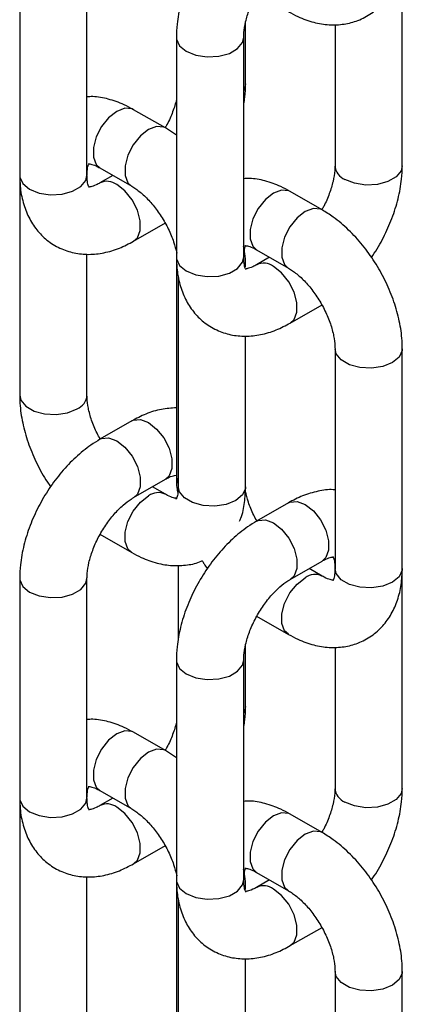
# Model space of a CAD drawing. Units: millimetres. Extents: x -75 to 420, y 0 to 424.
# Drawn here: x -6 to -5, y 398 to 401 of the extents above; entities that cross this region are included whole.
import ezdxf

# ---------------------------------------------------------------- set-up
doc = ezdxf.new("R2010")
doc.units = ezdxf.units.MM

msp = doc.modelspace()

# ---------------------------------------------------------------- linework, layer by layer
at = {"color": 7, "linetype": 'Continuous', "lineweight": 25}
for p, q in [((-4.891937, 400.372753), (-4.891937, 401.025987)), ((-6.029005, 400.997107), (-6.029005, 400.343873)), ((-5.829004, 400.343873), (-5.829004, 400.997107)), ((-5.3576, 400.616008), (-5.3576, 400.799808)), ((-5.091938, 400.792578), (-5.091938, 400.372753)), ((-5.563342, 400.753852), (-5.563342, 400.100618)), ((-5.363341, 400.100618), (-5.363341, 400.753852)), ((-5.596167, 400.484896), (-5.690448, 400.539323)), ((-5.563342, 400.463494), (-5.596167, 400.484896)), ((-5.79044, 400.366116), (-5.696159, 400.311688)), ((-6.029005, 400.343828), (-6.029005, 399.690598)), ((-5.751874, 400.343852), (-5.790439, 400.32159)), ((-5.130502, 400.24164), (-5.224783, 400.296067)), ((-5.690447, 400.148379), (-5.596166, 400.202806)), ((-5.829004, 399.690598), (-5.829004, 400.109831)), ((-5.563342, 400.100573), (-5.563342, 399.447339)), ((-5.324775, 400.122856), (-5.230494, 400.068429)), ((-5.286211, 400.100597), (-5.324775, 400.078335)), ((-5.557601, 400.04569), (-5.557601, 399.418462)), ((-5.224783, 399.905124), (-5.130503, 399.95955)), ((-5.3576, 399.418462), (-5.3576, 399.86607)), ((-5.091936, 399.828437), (-5.091936, 399.175203)), ((-4.891937, 399.175204), (-4.891937, 399.828438)), ((-5.696158, 399.613912), (-5.790439, 399.559485)), ((-5.690447, 399.386274), (-5.596166, 399.440702)), ((-5.596167, 399.396176), (-5.634731, 399.418438)), ((-5.3576, 399.40283), (-5.3576, 399.418414)), ((-5.230495, 399.370656), (-5.324775, 399.31623)), ((-5.79044, 399.277392), (-5.696159, 399.222965)), ((-5.224783, 399.143019), (-5.130503, 399.197446)), ((-5.5576, 399.185009), (-5.5576, 398.962939)), ((-5.130502, 399.15292), (-5.169066, 399.175182)), ((-4.891937, 398.521929), (-4.891937, 399.175159)), ((-6.029005, 399.146279), (-6.029005, 398.493048)), ((-5.829004, 398.493048), (-5.829004, 399.146279)), ((-5.324775, 399.034136), (-5.230494, 398.979709)), ((-5.3576, 398.765184), (-5.3576, 398.948983)), ((-5.091938, 398.941753), (-5.091938, 398.521929)), ((-5.563342, 398.903024), (-5.563342, 398.249793)), ((-5.363341, 398.249793), (-5.363341, 398.903024)), ((-5.596167, 398.634071), (-5.690448, 398.688498)), ((-5.563342, 398.612669), (-5.596167, 398.634071)), ((-6.029005, 398.493004), (-6.029005, 397.83977)), ((-5.79044, 398.515288), (-5.696159, 398.46086)), ((-5.751874, 398.493024), (-5.790439, 398.470762)), ((-5.130502, 398.390815), (-5.224783, 398.445242)), ((-5.690447, 398.297554), (-5.596166, 398.351982)), ((-5.829004, 397.83977), (-5.829004, 398.259007)), ((-5.324775, 398.272032), (-5.230494, 398.217604)), ((-5.563342, 398.249749), (-5.563342, 397.596515)), ((-5.286211, 398.249769), (-5.324775, 398.227507)), ((-5.557601, 398.194862), (-5.557601, 397.567634)), ((-5.224783, 398.054296), (-5.130503, 398.108722)), ((-5.3576, 397.567634), (-5.3576, 398.015245)), ((-5.091936, 397.977612), (-5.091936, 397.324378)), ((-4.891937, 397.324379), (-4.891937, 397.977613))]:
    msp.add_line(p, q, dxfattribs=at)
at = {"color": 1, "linetype": 'Continuous', "lineweight": 25, "flags": 128}
for points in [[(-5.56334, 400.753828), (-5.562959, 400.74882), (-5.553971, 400.729454), (-5.534052, 400.713031), (-5.505602, 400.701531), (-5.472056, 400.696342), (-5.437459, 400.698089), (-5.405984, 400.706563), (-5.381426, 400.72074), (-5.366748, 400.73891), (-5.363344, 400.753469)], [(-5.3576, 400.616008), (-5.361009, 400.601068), (-5.363341, 400.59673)], [(-5.690448, 400.539323), (-5.694991, 400.541509), (-5.716259, 400.54341), (-5.740444, 400.534374), (-5.764628, 400.515488), (-5.785895, 400.489031), (-5.801681, 400.458196), (-5.81008, 400.426698), (-5.81008, 400.39834), (-5.801681, 400.376541), (-5.79044, 400.366116)], [(-5.596187, 400.484907), (-5.60071, 400.487081), (-5.621978, 400.488983), (-5.646163, 400.479947), (-5.670347, 400.46106), (-5.691614, 400.434604), (-5.7074, 400.403768), (-5.715799, 400.372271), (-5.715799, 400.343913), (-5.7074, 400.322114), (-5.696489, 400.311881)], [(-4.891937, 400.372753), (-4.895344, 400.357812), (-4.910022, 400.339642), (-4.934579, 400.325465), (-4.966055, 400.316991), (-5.000652, 400.315244), (-5.034198, 400.320433), (-5.062647, 400.331934)], [(-6.029005, 400.343873), (-6.028625, 400.338842), (-6.019636, 400.319476), (-5.999716, 400.303052), (-5.971267, 400.291553), (-5.937721, 400.286364), (-5.903124, 400.288111), (-5.871647, 400.296584), (-5.84709, 400.310761), (-5.832413, 400.328932), (-5.829004, 400.343873)], [(-5.690424, 400.148392), (-5.679206, 400.158804), (-5.670806, 400.180603), (-5.670806, 400.208962), (-5.679206, 400.240459), (-5.694991, 400.271294), (-5.716259, 400.297751), (-5.740443, 400.316637)], [(-5.224783, 400.296067), (-5.229326, 400.298253), (-5.250595, 400.300154), (-5.274779, 400.291118), (-5.298963, 400.272232), (-5.320232, 400.245774), (-5.336016, 400.21494), (-5.344415, 400.183442), (-5.344415, 400.155084), (-5.336016, 400.133285), (-5.324775, 400.122856)], [(-5.130522, 400.241651), (-5.135045, 400.243825), (-5.156314, 400.245726), (-5.180498, 400.236691), (-5.204682, 400.217804), (-5.22595, 400.191347), (-5.241734, 400.160512), (-5.250134, 400.129015), (-5.250134, 400.100657), (-5.241734, 400.078858), (-5.230824, 400.068625)], [(-5.563342, 400.100618), (-5.562959, 400.095586), (-5.553971, 400.07622), (-5.534052, 400.059797), (-5.505602, 400.048297), (-5.472056, 400.043108), (-5.437459, 400.044855), (-5.405984, 400.053329), (-5.381426, 400.067506), (-5.366748, 400.085676), (-5.363341, 400.100618)], [(-5.224761, 399.905137), (-5.213541, 399.915548), (-5.205143, 399.937348), (-5.205143, 399.965706), (-5.213541, 399.997203), (-5.229326, 400.028039), (-5.250594, 400.054495), (-5.274779, 400.073382)], [(-4.891937, 399.828413), (-4.892316, 399.823406), (-4.901306, 399.804039), (-4.921226, 399.787617), (-4.949674, 399.776117), (-4.983221, 399.770928), (-5.017818, 399.772676), (-5.049295, 399.781149), (-5.073852, 399.795326), (-5.088528, 399.813496), (-5.091933, 399.827996)], [(-6.029005, 399.690598), (-6.025597, 399.675657), (-6.01092, 399.657486), (-5.986362, 399.643309), (-5.954886, 399.634836), (-5.920289, 399.633089), (-5.886743, 399.638278), (-5.858295, 399.649778)], [(-5.696158, 399.613912), (-5.691614, 399.616095), (-5.670347, 399.617996), (-5.646162, 399.60896), (-5.621978, 399.590074), (-5.60071, 399.563617), (-5.584925, 399.532782), (-5.576525, 399.501284), (-5.576525, 399.472926), (-5.584925, 399.451127), (-5.596166, 399.440702)], [(-5.790418, 399.559496), (-5.785895, 399.561667), (-5.764628, 399.563569), (-5.740443, 399.554533), (-5.716259, 399.535646), (-5.694991, 399.50919), (-5.679206, 399.478354), (-5.670806, 399.446857), (-5.670806, 399.418499), (-5.679206, 399.3967), (-5.690066, 399.386499)], [(-5.563342, 399.447339), (-5.559933, 399.432399), (-5.557601, 399.428061)], [(-5.3576, 399.418462), (-5.357981, 399.413431), (-5.36697, 399.394065), (-5.38689, 399.377641), (-5.415339, 399.366143), (-5.448885, 399.360954), (-5.483482, 399.362701), (-5.514958, 399.371173), (-5.539516, 399.38535), (-5.554193, 399.403521), (-5.557601, 399.418462)], [(-5.696183, 399.22298), (-5.7074, 399.233394), (-5.715799, 399.255193), (-5.715799, 399.283551), (-5.7074, 399.315048), (-5.691614, 399.345884), (-5.670347, 399.37234), (-5.646163, 399.391223)], [(-5.230495, 399.370656), (-5.22595, 399.372838), (-5.204683, 399.37474), (-5.180499, 399.365704), (-5.156314, 399.346817), (-5.135047, 399.32036), (-5.119261, 399.289525), (-5.110863, 399.258028), (-5.110863, 399.22967), (-5.119261, 399.20787), (-5.130503, 399.197446)], [(-5.324754, 399.31624), (-5.32023, 399.318412), (-5.298963, 399.320313), (-5.274779, 399.311278), (-5.250594, 399.29239), (-5.229326, 399.265934), (-5.213541, 399.235098), (-5.205143, 399.203602), (-5.205143, 399.175244), (-5.213541, 399.153444), (-5.224401, 399.14324)], [(-4.891937, 399.175204), (-4.892316, 399.170172), (-4.901306, 399.150805), (-4.921226, 399.134383), (-4.949674, 399.122883), (-4.983221, 399.117694), (-5.017818, 399.119442), (-5.049295, 399.127915), (-5.073852, 399.142092), (-5.088528, 399.160262), (-5.091936, 399.175203)], [(-6.029005, 399.146256), (-6.028625, 399.141248), (-6.019636, 399.121882), (-5.999716, 399.105458), (-5.971267, 399.093959), (-5.937721, 399.08877), (-5.903124, 399.090517), (-5.871647, 399.09899), (-5.84709, 399.113167), (-5.832413, 399.131338), (-5.829007, 399.145898)], [(-5.230518, 398.979724), (-5.241734, 398.990138), (-5.250134, 399.011933), (-5.250134, 399.040292), (-5.241734, 399.071789), (-5.22595, 399.102627), (-5.204682, 399.129084), (-5.180498, 399.147967)], [(-5.56334, 398.903), (-5.562959, 398.897992), (-5.553971, 398.878626), (-5.534052, 398.862203), (-5.505602, 398.850703), (-5.472056, 398.845514), (-5.437459, 398.847261), (-5.405984, 398.855735), (-5.381426, 398.869912), (-5.366748, 398.888082), (-5.363344, 398.902641)], [(-5.3576, 398.765184), (-5.361009, 398.750243), (-5.363341, 398.745906)], [(-5.690448, 398.688498), (-5.694991, 398.690684), (-5.716259, 398.692586), (-5.740444, 398.683546), (-5.764628, 398.664663), (-5.785895, 398.638206), (-5.801681, 398.607371), (-5.81008, 398.575873), (-5.81008, 398.547515), (-5.801681, 398.525716), (-5.79044, 398.515288)], [(-5.596187, 398.634082), (-5.60071, 398.636257), (-5.621978, 398.638158), (-5.646163, 398.629119), (-5.670347, 398.610236), (-5.691614, 398.583779), (-5.7074, 398.552943), (-5.715799, 398.521446), (-5.715799, 398.493088), (-5.7074, 398.471289), (-5.696489, 398.461053)], [(-4.891937, 398.521929), (-4.895344, 398.506987), (-4.910022, 398.488817), (-4.934579, 398.47464), (-4.966055, 398.466166), (-5.000652, 398.464419), (-5.034198, 398.469608), (-5.062647, 398.481109)], [(-6.029005, 398.493048), (-6.028625, 398.488017), (-6.019636, 398.468651), (-5.999716, 398.452227), (-5.971267, 398.440729), (-5.937721, 398.43554), (-5.903124, 398.437287), (-5.871647, 398.445759), (-5.84709, 398.459936), (-5.832413, 398.478107), (-5.829004, 398.493048)], [(-5.690424, 398.297564), (-5.679206, 398.30798), (-5.670806, 398.329779), (-5.670806, 398.358137), (-5.679206, 398.389634), (-5.694991, 398.42047), (-5.716259, 398.446926), (-5.740443, 398.465813)], [(-5.224783, 398.445242), (-5.229326, 398.447428), (-5.250595, 398.449329), (-5.274779, 398.44029), (-5.298963, 398.421407), (-5.320232, 398.39495), (-5.336016, 398.364112), (-5.344415, 398.332614), (-5.344415, 398.304256), (-5.336016, 398.28246), (-5.324775, 398.272032)], [(-5.130522, 398.390826), (-5.135045, 398.393001), (-5.156314, 398.394902), (-5.180498, 398.385863), (-5.204682, 398.36698), (-5.22595, 398.340522), (-5.241734, 398.309684), (-5.250134, 398.278187), (-5.250134, 398.249829), (-5.241734, 398.228033), (-5.230824, 398.217797)], [(-5.563342, 398.249793), (-5.562959, 398.244761), (-5.553971, 398.225396), (-5.534052, 398.208972), (-5.505602, 398.197473), (-5.472056, 398.192284), (-5.437459, 398.194031), (-5.405984, 398.202504), (-5.381426, 398.216681), (-5.366748, 398.234851), (-5.363341, 398.249793)], [(-5.224761, 398.054309), (-5.213541, 398.064724), (-5.205143, 398.086524), (-5.205143, 398.114882), (-5.213541, 398.146378), (-5.229326, 398.177214), (-5.250594, 398.20367), (-5.274779, 398.222558)], [(-4.891937, 397.977589), (-4.892316, 397.972581), (-4.901306, 397.953215), (-4.921226, 397.936792), (-4.949674, 397.925293), (-4.983221, 397.920103), (-5.017818, 397.921851), (-5.049295, 397.930324), (-5.073852, 397.944501), (-5.088528, 397.962671), (-5.091933, 397.977171)]]:
    msp.add_lwpolyline(points, dxfattribs=at)
at = {"color": 1, "linetype": 'Continuous', "lineweight": 25}
for centre, radius, start, end in [((-5.044445, 400.375914), 0.047598, 183.806801, 247.516509), ((-5.76945, 400.27879), 0.047684, 52.532171, 115.830619), ((-5.303788, 400.035521), 0.047696, 52.541012, 115.821779), ((-5.876486, 399.69375), 0.047587, 292.474976, 356.201714), ((-5.617164, 399.353428), 0.047638, 64.054215, 127.497633), ((-5.151499, 399.11017), 0.04764, 64.055849, 127.496), ((-5.044445, 398.525089), 0.047598, 183.806801, 247.516509), ((-5.769444, 398.427994), 0.047658, 52.516683, 115.853499), ((-5.303782, 398.184725), 0.04767, 52.525521, 115.844661)]:
    msp.add_arc(centre, radius, start, end, dxfattribs=at)
at = {"color": 7, "linetype": 'Continuous', "lineweight": 25}
for points, knots in [([(-5.324775, 401.167055), (-5.333768, 401.161537), (-5.358758, 401.146205), (-5.397537, 401.114419), (-5.439375, 401.07065), (-5.476577, 401.021084), (-5.508294, 400.967259), (-5.533761, 400.910474), (-5.552044, 400.852047), (-5.561848, 400.799346), (-5.562908, 400.767066), (-5.563342, 400.753852)], [0, 0, 0, 0, 0.06808655, 0.18921155, 0.30999628, 0.43030408, 0.55035524, 0.67074424, 0.79198704, 0.91484479, 1, 1, 1, 1]), ([(-5.230494, 400.830534), (-5.221202, 400.825503), (-5.196747, 400.812262), (-5.156197, 400.797959), (-5.109857, 400.790319), (-5.065231, 400.792148), (-5.022189, 400.80339), (-4.982728, 400.824369), (-4.949127, 400.854313), (-4.923174, 400.890651), (-4.904839, 400.932503), (-4.893848, 400.977883), (-4.892563, 401.010252), (-4.891937, 401.026032)], [0, 0, 0, 0, 0.06180307, 0.16266293, 0.25862917, 0.35013595, 0.43885707, 0.53388733, 0.62595141, 0.71707409, 0.81012174, 0.90744005, 1, 1, 1, 1]), ([(-5.363341, 400.753852), (-5.363216, 400.758616), (-5.362854, 400.772467), (-5.35831, 400.800463), (-5.347292, 400.837033), (-5.330386, 400.875215), (-5.308437, 400.912185), (-5.282897, 400.945334), (-5.256568, 400.971652), (-5.236915, 400.986574), (-5.227203, 400.992394), (-5.224783, 400.993844)], [0, 0, 0, 0, 0.06515602, 0.18943128, 0.31693615, 0.44748684, 0.57971809, 0.71202332, 0.84243584, 0.96074569, 1, 1, 1, 1]), ([(-5.363341, 400.556097), (-5.36201, 400.56282), (-5.357986, 400.58314), (-5.357755, 400.602831), (-5.3576, 400.616008)], [0, 0, 0, 0, 0.33080902, 1, 1, 1, 1]), ([(-5.690448, 400.539323), (-5.699741, 400.544371), (-5.724198, 400.557659), (-5.764721, 400.571489), (-5.802166, 400.579118), (-5.823287, 400.577672), (-5.829006, 400.577281)], [0, 0, 0, 0, 0.2100292, 0.55278527, 0.87891116, 1, 1, 1, 1]), ([(-5.563342, 400.570051), (-5.563385, 400.569778), (-5.565176, 400.55852), (-5.574331, 400.532609), (-5.585767, 400.503871), (-5.595069, 400.488611), (-5.597028, 400.485396)], [0, 0, 0, 0, 0.010713983, 0.441338632, 0.882325121, 1, 1, 1, 1]), ([(-5.829004, 400.343828), (-5.828889, 400.348129), (-5.828559, 400.360477), (-5.82565, 400.372916), (-5.824174, 400.375787), (-5.823666, 400.376777)], [0, 0, 0, 0, 0.2593809, 0.74483549, 1, 1, 1, 1]), ([(-5.825353, 400.378403), (-5.825341, 400.378448), (-5.825312, 400.378551), (-5.815549, 400.377603), (-5.801978, 400.372532), (-5.792568, 400.367299), (-5.79044, 400.366116)], [0, 0, 0, 0, 0.252039902, 0.570358991, 0.902822054, 1, 1, 1, 1]), ([(-5.091938, 400.372753), (-5.092064, 400.36799), (-5.09243, 400.35414), (-5.096914, 400.326109), (-5.108189, 400.289687), (-5.120132, 400.260597), (-5.12941, 400.24535), (-5.131364, 400.242138)], [0, 0, 0, 0, 0.13508128, 0.39275362, 0.65709563, 0.92775327, 1, 1, 1, 1]), ([(-4.984065, 400.100308), (-4.982561, 400.102288), (-4.968659, 400.120583), (-4.947302, 400.159649), (-4.92143, 400.216048), (-4.903258, 400.274579), (-4.893427, 400.327256), (-4.892369, 400.359538), (-4.891937, 400.372753)], [0, 0, 0, 0, 0.02493657, 0.23040994, 0.43645105, 0.64397572, 0.85425273, 1, 1, 1, 1]), ([(-6.029005, 400.343873), (-6.028717, 400.333311), (-6.027958, 400.30551), (-6.020076, 400.263235), (-6.003523, 400.219283), (-5.979628, 400.181543), (-5.948375, 400.149887), (-5.910476, 400.126197), (-5.867747, 400.11206), (-5.823299, 400.107752), (-5.777889, 400.112798), (-5.733097, 400.125964), (-5.704424, 400.141033), (-5.690447, 400.148379)], [0, 0, 0, 0, 0.0617992, 0.16266499, 0.2586343, 0.3501514, 0.43887013, 0.53389934, 0.62596819, 0.71709049, 0.81013804, 0.90744979, 1, 1, 1, 1]), ([(-5.822184, 400.307469), (-5.82223, 400.307458), (-5.822335, 400.307434), (-5.826396, 400.31636), (-5.828795, 400.330654), (-5.828966, 400.341429), (-5.829004, 400.343873)], [0, 0, 0, 0, 0.25192362, 0.57015701, 0.90251747, 1, 1, 1, 1]), ([(-5.224783, 400.296067), (-5.234076, 400.301116), (-5.258533, 400.314403), (-5.299056, 400.328233), (-5.336501, 400.335862), (-5.357622, 400.334416), (-5.363341, 400.334025)], [0, 0, 0, 0, 0.2100292, 0.55278527, 0.87891116, 1, 1, 1, 1]), ([(-5.790439, 400.32159), (-5.794219, 400.31954), (-5.805074, 400.313656), (-5.817293, 400.309957), (-5.820512, 400.3098), (-5.82162, 400.309746)], [0, 0, 0, 0, 0.25949759, 0.74517711, 1, 1, 1, 1]), ([(-5.696159, 400.311688), (-5.692095, 400.309199), (-5.68028, 400.301961), (-5.658312, 400.284027), (-5.632157, 400.25621), (-5.607516, 400.222463), (-5.586589, 400.185035), (-5.570689, 400.147197), (-5.565108, 400.123964), (-5.562462, 400.11295)], [0, 0, 0, 0, 0.07838906, 0.227892, 0.3812669, 0.53832002, 0.6973873, 0.85654588, 1, 1, 1, 1]), ([(-4.891937, 399.828438), (-4.892218, 399.838984), (-4.892998, 399.868292), (-4.901144, 399.917771), (-4.918127, 399.975889), (-4.942456, 400.03289), (-4.973208, 400.087271), (-5.009655, 400.137717), (-5.05111, 400.182765), (-5.09185, 400.217605), (-5.119275, 400.234659), (-5.130502, 400.24164)], [0, 0, 0, 0, 0.068081499, 0.189210749, 0.309991854, 0.430299352, 0.550353025, 0.670738756, 0.791986462, 0.914848997, 1, 1, 1, 1]), ([(-5.3576, 400.071693), (-5.357738, 400.082219), (-5.358002, 400.102325), (-5.361815, 400.123071), (-5.363632, 400.132956)], [0, 0, 0, 0, 0.52352535, 1, 1, 1, 1]), ([(-5.361534, 400.119634), (-5.360885, 400.123545), (-5.359676, 400.130835), (-5.358533, 400.13267), (-5.358004, 400.133521)], [0, 0, 0, 0, 0.536524648, 1, 1, 1, 1]), ([(-5.359689, 400.135143), (-5.359678, 400.13519), (-5.359651, 400.135296), (-5.349887, 400.134348), (-5.336314, 400.129273), (-5.326904, 400.12404), (-5.324775, 400.122856)], [0, 0, 0, 0, 0.2520468, 0.57036305, 0.90280689, 1, 1, 1, 1]), ([(-5.563342, 400.100618), (-5.563053, 400.090055), (-5.562294, 400.062253), (-5.554413, 400.019981), (-5.537857, 399.976028), (-5.513966, 399.938286), (-5.48271, 399.906633), (-5.444815, 399.882937), (-5.402082, 399.868806), (-5.357636, 399.864497), (-5.312226, 399.869543), (-5.267433, 399.882709), (-5.23876, 399.897778), (-5.224783, 399.905124)], [0, 0, 0, 0, 0.06179971, 0.16266499, 0.25863491, 0.35014969, 0.43886998, 0.5339037, 0.62596874, 0.7170909, 0.8101383, 0.90744653, 1, 1, 1, 1]), ([(-5.35652, 400.064214), (-5.356566, 400.064203), (-5.356672, 400.064179), (-5.360731, 400.073104), (-5.363128, 400.087397), (-5.363301, 400.098174), (-5.363341, 400.100618)], [0, 0, 0, 0, 0.251922736, 0.570161657, 0.902520951, 1, 1, 1, 1]), ([(-5.324775, 400.078335), (-5.328555, 400.076284), (-5.339409, 400.070394), (-5.351627, 400.066702), (-5.354848, 400.066545), (-5.355957, 400.06649)], [0, 0, 0, 0, 0.2594902, 0.74518845, 1, 1, 1, 1]), ([(-5.230494, 400.068429), (-5.226431, 400.065941), (-5.214619, 400.058707), (-5.192649, 400.040771), (-5.166486, 400.012952), (-5.141878, 399.979218), (-5.120832, 399.941726), (-5.104895, 399.903033), (-5.095266, 399.867066), (-5.092167, 399.842584), (-5.091982, 399.831258), (-5.091936, 399.828437)], [0, 0, 0, 0, 0.06515833, 0.18943424, 0.31693522, 0.44748939, 0.57971177, 0.71202236, 0.8424314, 0.96074751, 1, 1, 1, 1]), ([(-6.029005, 399.690598), (-6.028725, 399.68005), (-6.027946, 399.650739), (-6.019779, 399.601278), (-6.002883, 399.543081), (-5.978235, 399.48637), (-5.955823, 399.444337), (-5.940241, 399.423275), (-5.936875, 399.418725)], [0, 0, 0, 0, 0.11670429, 0.32431916, 0.53133731, 0.73754744, 0.94330475, 1, 1, 1, 1]), ([(-5.789457, 399.560052), (-5.792827, 399.565833), (-5.8034, 399.583972), (-5.815893, 399.616078), (-5.825712, 399.651948), (-5.828774, 399.676451), (-5.828958, 399.687776), (-5.829004, 399.690598)], [0, 0, 0, 0, 0.12835851, 0.40273593, 0.67321639, 0.91856744, 1, 1, 1, 1]), ([(-5.56334, 399.652964), (-5.578234, 399.651964), (-5.608817, 399.649911), (-5.653509, 399.636214), (-5.682181, 399.621221), (-5.696158, 399.613912)], [0, 0, 0, 0, 0.32730028, 0.67207891, 1, 1, 1, 1]), ([(-5.790439, 399.559485), (-5.799432, 399.553968), (-5.824424, 399.538637), (-5.863202, 399.50685), (-5.905038, 399.46308), (-5.94224, 399.413514), (-5.973957, 399.359689), (-5.999424, 399.302904), (-6.017708, 399.244478), (-6.027512, 399.191775), (-6.028571, 399.159494), (-6.029005, 399.146279)], [0, 0, 0, 0, 0.06808637, 0.18921044, 0.30999409, 0.43030095, 0.55035117, 0.67073925, 0.79198109, 0.91483789, 1, 1, 1, 1]), ([(-5.596166, 399.440702), (-5.592347, 399.442759), (-5.58138, 399.448669), (-5.567662, 399.452928), (-5.560503, 399.45294), (-5.561089, 399.453044), (-5.561276, 399.453077)], [0, 0, 0, 0, 0.17629202, 0.50628596, 0.84207081, 1, 1, 1, 1]), ([(-5.563342, 399.447339), (-5.563292, 399.436829), (-5.563219, 399.421071), (-5.56036, 399.404812), (-5.559408, 399.399398)], [0, 0, 0, 0, 0.6669892, 1, 1, 1, 1]), ([(-5.557601, 399.418462), (-5.557727, 399.414124), (-5.55809, 399.401666), (-5.561262, 399.387651), (-5.564838, 399.381439), (-5.564453, 399.38189), (-5.564329, 399.382035)], [0, 0, 0, 0, 0.17626999, 0.50617556, 0.84184551, 1, 1, 1, 1]), ([(-5.375944, 399.315912), (-5.374581, 399.318865), (-5.366626, 399.336096), (-5.359882, 399.370501), (-5.358348, 399.402744), (-5.3576, 399.418462)], [0, 0, 0, 0, 0.095855649, 0.55922403, 1, 1, 1, 1]), ([(-5.323792, 399.316796), (-5.327153, 399.322572), (-5.3377, 399.340696), (-5.350129, 399.371905), (-5.355794, 399.395091), (-5.35848, 399.406082)], [0, 0, 0, 0, 0.19746629, 0.61957723, 1, 1, 1, 1]), ([(-5.091936, 399.4092), (-5.09374, 399.409399), (-5.110402, 399.411237), (-5.143106, 399.405617), (-5.187832, 399.393216), (-5.216514, 399.37805), (-5.230495, 399.370656)], [0, 0, 0, 0, 0.03840763, 0.35466708, 0.68541462, 1, 1, 1, 1]), ([(-5.829004, 399.146279), (-5.82888, 399.151044), (-5.828518, 399.164897), (-5.823974, 399.192893), (-5.812956, 399.229464), (-5.79605, 399.267645), (-5.774101, 399.304615), (-5.748562, 399.337762), (-5.722231, 399.364082), (-5.702582, 399.379006), (-5.692867, 399.384825), (-5.690447, 399.386274)], [0, 0, 0, 0, 0.06516752, 0.189441683, 0.316945444, 0.447494993, 0.579725086, 0.71202329, 0.842437492, 0.960747028, 1, 1, 1, 1]), ([(-5.561251, 399.383888), (-5.561264, 399.383843), (-5.561292, 399.383742), (-5.571054, 399.384682), (-5.584628, 399.389759), (-5.594038, 399.394992), (-5.596167, 399.396176)], [0, 0, 0, 0, 0.25203556, 0.57036661, 0.9028077, 1, 1, 1, 1]), ([(-5.324775, 399.31623), (-5.333768, 399.310713), (-5.358758, 399.29538), (-5.397537, 399.263594), (-5.439375, 399.219825), (-5.476577, 399.170259), (-5.508294, 399.116434), (-5.533761, 399.059649), (-5.552045, 399.001221), (-5.561847, 398.948519), (-5.562908, 398.916238), (-5.563342, 398.903024)], [0, 0, 0, 0, 0.06808605, 0.18921017, 0.30999401, 0.43030093, 0.5503512, 0.67073933, 0.79198123, 0.91484541, 1, 1, 1, 1]), ([(-5.696159, 399.222965), (-5.686866, 399.217933), (-5.662407, 399.204688), (-5.621887, 399.190438), (-5.575433, 399.182564), (-5.531206, 399.185228), (-5.500941, 399.190788), (-5.487454, 399.198103), (-5.486481, 399.198631)], [0, 0, 0, 0, 0.13864885, 0.36491399, 0.58021351, 0.78550044, 0.98453329, 1, 1, 1, 1]), ([(-5.486481, 399.198631), (-5.484773, 399.195453), (-5.480356, 399.18724), (-5.474688, 399.179943), (-5.471213, 399.175469)], [0, 0, 0, 0, 0.38688836, 1, 1, 1, 1]), ([(-5.130503, 399.197446), (-5.126684, 399.199504), (-5.115716, 399.205414), (-5.101999, 399.209673), (-5.094836, 399.209684), (-5.095426, 399.209788), (-5.095614, 399.209821)], [0, 0, 0, 0, 0.17630637, 0.50629745, 0.84207209, 1, 1, 1, 1]), ([(-5.098758, 399.211563), (-5.098712, 399.211575), (-5.098607, 399.211602), (-5.094545, 399.202675), (-5.092147, 399.188379), (-5.091976, 399.177603), (-5.091938, 399.175159)], [0, 0, 0, 0, 0.25190092, 0.57013122, 0.90251842, 1, 1, 1, 1]), ([(-5.230494, 398.979709), (-5.221202, 398.974679), (-5.196747, 398.961438), (-5.156196, 398.947128), (-5.109858, 398.939495), (-5.06523, 398.941323), (-5.022191, 398.952566), (-4.982727, 398.973541), (-4.949127, 399.003486), (-4.923173, 399.039824), (-4.904841, 399.081677), (-4.893848, 399.127056), (-4.892563, 399.159424), (-4.891937, 399.175204)], [0, 0, 0, 0, 0.0618033, 0.16266312, 0.25863112, 0.35013823, 0.43885967, 0.53388589, 0.62595031, 0.71707333, 0.81012777, 0.90743971, 1, 1, 1, 1]), ([(-5.091936, 399.175203), (-5.092063, 399.170866), (-5.092427, 399.158413), (-5.095598, 399.144392), (-5.099175, 399.138184), (-5.098789, 399.138635), (-5.098666, 399.13878)], [0, 0, 0, 0, 0.17624627, 0.50614781, 0.84184189, 1, 1, 1, 1]), ([(-5.363341, 398.903024), (-5.363216, 398.907789), (-5.362855, 398.921642), (-5.35831, 398.949638), (-5.347292, 398.986209), (-5.330387, 399.02439), (-5.308436, 399.061357), (-5.282897, 399.094506), (-5.256568, 399.120825), (-5.236916, 399.135743), (-5.227203, 399.141568), (-5.224783, 399.143019)], [0, 0, 0, 0, 0.06516796, 0.18944297, 0.31694761, 0.44749805, 0.57972057, 0.71202555, 0.84243781, 0.96074743, 1, 1, 1, 1]), ([(-5.095587, 399.140633), (-5.0956, 399.140588), (-5.095628, 399.140486), (-5.10539, 399.141427), (-5.118964, 399.146504), (-5.128374, 399.151736), (-5.130502, 399.15292)], [0, 0, 0, 0, 0.2520396, 0.57037575, 0.90282217, 1, 1, 1, 1]), ([(-5.363341, 398.705269), (-5.36201, 398.711993), (-5.357986, 398.732314), (-5.357755, 398.752006), (-5.3576, 398.765184)], [0, 0, 0, 0, 0.33084758, 1, 1, 1, 1]), ([(-5.690448, 398.688498), (-5.699741, 398.693545), (-5.724198, 398.706828), (-5.764722, 398.720668), (-5.802164, 398.728287), (-5.823287, 398.726846), (-5.829006, 398.726456)], [0, 0, 0, 0, 0.21002911, 0.552785908, 0.87891856, 1, 1, 1, 1]), ([(-5.563342, 398.719226), (-5.563385, 398.718953), (-5.565176, 398.707694), (-5.574328, 398.681783), (-5.58577, 398.653046), (-5.595069, 398.637784), (-5.597028, 398.634568)], [0, 0, 0, 0, 0.01071363, 0.44136337, 0.88230039, 1, 1, 1, 1]), ([(-5.829004, 398.493004), (-5.828889, 398.497303), (-5.828559, 398.509649), (-5.82565, 398.522087), (-5.824174, 398.524962), (-5.823666, 398.525952)], [0, 0, 0, 0, 0.259337226, 0.744797466, 1, 1, 1, 1]), ([(-5.825353, 398.527575), (-5.825341, 398.52762), (-5.825312, 398.527722), (-5.81555, 398.526781), (-5.801978, 398.521703), (-5.792568, 398.516471), (-5.79044, 398.515288)], [0, 0, 0, 0, 0.25203851, 0.57037327, 0.90282259, 1, 1, 1, 1]), ([(-5.091938, 398.521929), (-5.092064, 398.517164), (-5.09243, 398.503314), (-5.096915, 398.475283), (-5.108189, 398.438862), (-5.120132, 398.409772), (-5.12941, 398.394525), (-5.131364, 398.391313)], [0, 0, 0, 0, 0.13510633, 0.39275348, 0.65709555, 0.92775325, 1, 1, 1, 1]), ([(-4.984065, 398.249484), (-4.982561, 398.251463), (-4.968655, 398.269752), (-4.947302, 398.308824), (-4.921432, 398.365221), (-4.903257, 398.423754), (-4.893427, 398.47643), (-4.89237, 398.508713), (-4.891937, 398.521929)], [0, 0, 0, 0, 0.02492902, 0.23040157, 0.43645248, 0.64396458, 0.8542533, 1, 1, 1, 1]), ([(-6.029005, 398.493048), (-6.028717, 398.482486), (-6.027958, 398.454686), (-6.020075, 398.41241), (-6.003525, 398.368457), (-5.979626, 398.330718), (-5.948374, 398.299063), (-5.910478, 398.275368), (-5.867745, 398.261237), (-5.823299, 398.256927), (-5.777889, 398.261973), (-5.733097, 398.275139), (-5.704424, 398.290209), (-5.690447, 398.297554)], [0, 0, 0, 0, 0.06179912, 0.16266476, 0.25864049, 0.35015132, 0.43886993, 0.53390367, 0.62596872, 0.71709089, 0.81013831, 0.90744992, 1, 1, 1, 1]), ([(-5.822184, 398.456644), (-5.82223, 398.456632), (-5.822335, 398.456605), (-5.826396, 398.465536), (-5.828795, 398.479829), (-5.828966, 398.490604), (-5.829004, 398.493048)], [0, 0, 0, 0, 0.25190213, 0.57015914, 0.90251795, 1, 1, 1, 1]), ([(-5.790439, 398.470762), (-5.794219, 398.468712), (-5.805074, 398.462827), (-5.817292, 398.459135), (-5.820512, 398.458973), (-5.82162, 398.458918)], [0, 0, 0, 0, 0.25949942, 0.74520222, 1, 1, 1, 1]), ([(-5.224783, 398.445242), (-5.234076, 398.450289), (-5.258533, 398.463572), (-5.299057, 398.477412), (-5.336499, 398.485031), (-5.357622, 398.48359), (-5.363341, 398.4832)], [0, 0, 0, 0, 0.21002911, 0.552785908, 0.87891856, 1, 1, 1, 1]), ([(-5.696159, 398.46086), (-5.692095, 398.458371), (-5.68028, 398.451133), (-5.658311, 398.433204), (-5.632158, 398.405382), (-5.607517, 398.371636), (-5.586587, 398.334209), (-5.570691, 398.296371), (-5.565108, 398.273138), (-5.562462, 398.262126)], [0, 0, 0, 0, 0.07838973, 0.22789277, 0.3812737, 0.53832816, 0.69738609, 0.85655888, 1, 1, 1, 1]), ([(-4.891937, 397.977613), (-4.892218, 397.988159), (-4.892998, 398.017468), (-4.901144, 398.066946), (-4.918127, 398.125065), (-4.942455, 398.182065), (-4.97321, 398.236444), (-5.009653, 398.286893), (-5.051111, 398.331936), (-5.09185, 398.366776), (-5.119275, 398.383833), (-5.130502, 398.390815)], [0, 0, 0, 0, 0.06808172, 0.18921135, 0.30999284, 0.43030072, 0.55034927, 0.67073992, 0.79198458, 0.91484751, 1, 1, 1, 1]), ([(-5.3576, 398.220868), (-5.357738, 398.231394), (-5.358002, 398.251501), (-5.361815, 398.272246), (-5.363632, 398.282131)], [0, 0, 0, 0, 0.52352535, 1, 1, 1, 1]), ([(-5.361534, 398.268809), (-5.360885, 398.27272), (-5.359676, 398.28001), (-5.358533, 398.281845), (-5.358004, 398.282696)], [0, 0, 0, 0, 0.536524648, 1, 1, 1, 1]), ([(-5.359689, 398.284318), (-5.359677, 398.284364), (-5.35965, 398.284466), (-5.349888, 398.283525), (-5.336314, 398.278448), (-5.326904, 398.273215), (-5.324775, 398.272032)], [0, 0, 0, 0, 0.25202799, 0.57036226, 0.90280672, 1, 1, 1, 1]), ([(-5.563342, 398.249793), (-5.563053, 398.239229), (-5.562295, 398.211427), (-5.554411, 398.169154), (-5.537859, 398.125201), (-5.513965, 398.08746), (-5.48271, 398.055809), (-5.444815, 398.032112), (-5.402081, 398.017983), (-5.357637, 398.013667), (-5.312225, 398.018719), (-5.267434, 398.031884), (-5.23876, 398.046951), (-5.224783, 398.054296)], [0, 0, 0, 0, 0.06180645, 0.16266484, 0.25864119, 0.35014973, 0.43886991, 0.53390352, 0.62596845, 0.71709316, 0.81013878, 0.9074469, 1, 1, 1, 1]), ([(-5.35652, 398.213389), (-5.356566, 398.213377), (-5.356672, 398.21335), (-5.360732, 398.222276), (-5.363128, 398.236571), (-5.363301, 398.247349), (-5.363341, 398.249793)], [0, 0, 0, 0, 0.251900043, 0.570135868, 0.902521899, 1, 1, 1, 1]), ([(-5.324775, 398.227507), (-5.328555, 398.225457), (-5.339408, 398.219571), (-5.351627, 398.215878), (-5.354848, 398.215718), (-5.355957, 398.215663)], [0, 0, 0, 0, 0.25950585, 0.74521149, 1, 1, 1, 1]), ([(-5.230494, 398.217604), (-5.226431, 398.215115), (-5.214619, 398.207876), (-5.192648, 398.189949), (-5.166487, 398.162123), (-5.141876, 398.128393), (-5.120834, 398.0909), (-5.104894, 398.052208), (-5.095267, 398.016241), (-5.092167, 397.99176), (-5.091982, 397.980434), (-5.091936, 397.977612)], [0, 0, 0, 0, 0.06515742, 0.1894332, 0.31693897, 0.44748742, 0.57971959, 0.7120204, 0.84243033, 0.96074724, 1, 1, 1, 1])]:
    msp.add_open_spline(points, degree=3, knots=knots, dxfattribs=at)

doc.saveas('drawing.dxf')
